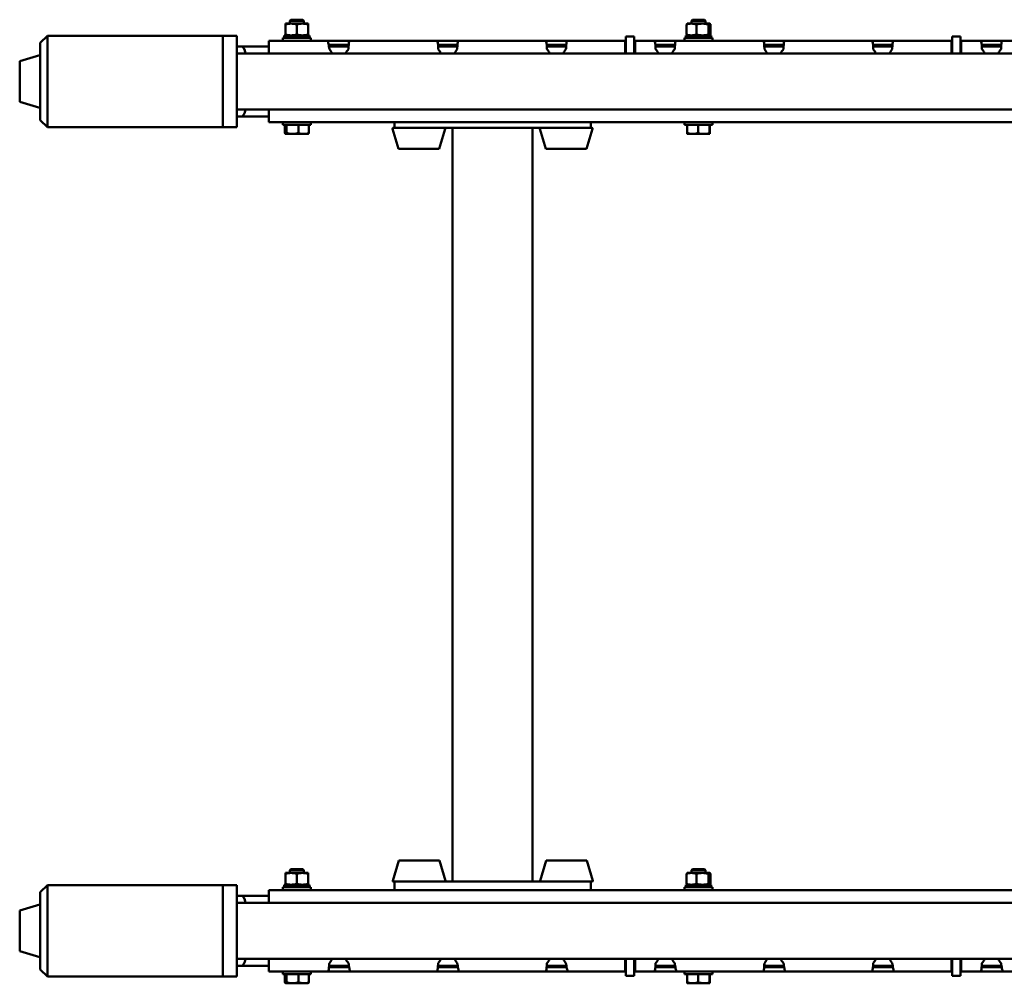
# Paper-space layout 'Лист1' of a CAD drawing. Units: millimetres. Extents: x -6094 to 1938, y -3326 to 3432.
# Drawn here: x -5094 to -4393, y -2184 to -1498 of the extents above; entities that cross this region are included whole.
import ezdxf

# ---------------------------------------------------------------- set-up
doc = ezdxf.new("R2010")
doc.units = ezdxf.units.MM

psp = doc.layouts.new('Лист1')

# ---------------------------------------------------------------- linework, layer by layer
at = {"color": 7, "linetype": 'Continuous', "lineweight": 50}
for p, q in [((-4904.82, -1500.42), (-4900.82, -1500.42)), ((-4904.82, -1508.11), (-4904.82, -1501.14)), ((-4900.99, -1497.62), (-4901.82, -1498.45)), ((-4901.82, -1498.45), (-4901.82, -1500.42)), ((-4891.82, -1498.45), (-4901.82, -1498.45)), ((-4892.65, -1497.62), (-4900.99, -1497.62)), ((-4892.82, -1500.42), (-4900.82, -1500.42)), ((-4896.82, -1508.11), (-4896.82, -1501.14)), ((-4888.82, -1500.42), (-4892.82, -1500.42)), ((-4891.82, -1498.45), (-4892.65, -1497.62)), ((-4891.82, -1500.42), (-4891.82, -1498.45)), ((-4888.82, -1508.11), (-4888.82, -1501.14)), ((-4619.2, -1508.11), (-4619.2, -1501.14)), ((-4618.57, -1500.42), (-4618.67, -1500.48)), ((-4615.62, -1500.42), (-4618.57, -1500.42)), ((-4607.72, -1500.42), (-4615.62, -1500.42)), ((-4614.74, -1497.62), (-4615.57, -1498.45)), ((-4615.57, -1498.45), (-4615.57, -1500.42)), ((-4605.57, -1498.45), (-4615.57, -1498.45)), ((-4606.4, -1497.62), (-4614.74, -1497.62)), ((-4612.03, -1508.11), (-4612.03, -1501.14)), ((-4602.67, -1500.42), (-4607.72, -1500.42)), ((-4605.57, -1498.45), (-4606.4, -1497.62)), ((-4605.57, -1500.42), (-4605.57, -1498.45)), ((-4603.4, -1508.11), (-4603.4, -1501.14)), ((-4602.57, -1500.42), (-4602.67, -1500.42)), ((-4602.47, -1500.48), (-4602.57, -1500.42)), ((-4601.94, -1508.11), (-4601.94, -1501.14)), ((-4618.67, -1508.76), (-4619.2, -1508.11)), ((-5074.62, -1509.12), (-5079.62, -1514.12)), ((-5079.62, -1569.12), (-5079.62, -1514.12)), ((-4949.62, -1509.12), (-5074.62, -1509.12)), ((-5074.62, -1509.12), (-5074.62, -1574.12)), ((-4939.62, -1509.12), (-4949.62, -1509.12)), ((-4949.62, -1509.12), (-4949.62, -1509.12)), ((-4949.62, -1574.12), (-4949.62, -1509.12)), ((-4949.62, -1509.12), (-4949.62, -1574.12)), ((-4939.62, -1509.12), (-4939.62, -1509.12)), ((-4939.62, -1574.12), (-4939.62, -1509.12)), ((-4916.82, -1512.62), (-4916.82, -1518.62)), ((-4916.82, -1512.62), (-4875.1, -1512.62)), ((-4906.82, -1510.62), (-4906.82, -1512.62)), ((-4906.82, -1510.62), (-4886.82, -1510.62)), ((-4905.86, -1510.62), (-4905.86, -1508.82)), ((-4905.86, -1508.82), (-4887.77, -1508.82)), ((-4887.77, -1510.62), (-4887.77, -1508.82)), ((-4886.82, -1512.62), (-4886.82, -1510.62)), ((-4874.32, -1512.62), (-4875.1, -1512.62)), ((-4874.32, -1512.62), (-4859.32, -1512.62)), ((-4859.2, -1512.62), (-4859.32, -1512.62)), ((-4859.19, -1512.62), (-4796.95, -1512.62)), ((-4796.82, -1512.62), (-4796.95, -1512.62)), ((-4796.82, -1512.62), (-4781.82, -1512.62)), ((-4781.7, -1512.62), (-4781.82, -1512.62)), ((-4781.69, -1512.62), (-4719.45, -1512.62)), ((-4719.32, -1512.62), (-4719.45, -1512.62)), ((-4719.32, -1512.62), (-4704.32, -1512.62)), ((-4704.2, -1512.62), (-4704.32, -1512.62)), ((-4704.19, -1512.62), (-4662.82, -1512.62)), ((-4662.82, -1512.62), (-4662.82, -1518.62)), ((-4662.32, -1512.62), (-4662.82, -1512.62)), ((-4656.32, -1509.62), (-4662.32, -1509.62)), ((-4662.32, -1509.62), (-4662.32, -1511.62)), ((-4662.32, -1511.62), (-4662.32, -1521.62)), ((-4656.32, -1509.62), (-4656.32, -1511.62)), ((-4656.32, -1511.62), (-4656.32, -1521.62)), ((-4655.82, -1512.62), (-4656.32, -1512.62)), ((-4655.82, -1512.62), (-4641.95, -1512.62)), ((-4655.82, -1518.62), (-4655.82, -1512.62)), ((-4641.82, -1512.62), (-4641.95, -1512.62)), ((-4641.82, -1512.62), (-4626.82, -1512.62)), ((-4626.7, -1512.62), (-4626.82, -1512.62)), ((-4626.69, -1512.62), (-4564.45, -1512.62)), ((-4620.57, -1510.62), (-4620.57, -1512.62)), ((-4620.57, -1510.62), (-4600.57, -1510.62)), ((-4619.62, -1508.82), (-4619.62, -1510.62)), ((-4619.62, -1508.82), (-4601.52, -1508.82)), ((-4618.67, -1508.76), (-4618.57, -1508.82)), ((-4602.57, -1508.82), (-4602.47, -1508.76)), ((-4601.52, -1510.62), (-4601.52, -1508.82)), ((-4600.57, -1512.62), (-4600.57, -1510.62)), ((-4564.32, -1512.62), (-4564.45, -1512.62)), ((-4564.32, -1512.62), (-4549.32, -1512.62)), ((-4549.2, -1512.62), (-4549.32, -1512.62)), ((-4549.19, -1512.62), (-4486.95, -1512.62)), ((-4486.82, -1512.62), (-4486.95, -1512.62)), ((-4486.82, -1512.62), (-4471.82, -1512.62)), ((-4471.7, -1512.62), (-4471.82, -1512.62)), ((-4471.69, -1512.62), (-4430.32, -1512.62)), ((-4430.32, -1512.62), (-4430.32, -1518.62)), ((-4429.82, -1512.62), (-4430.32, -1512.62)), ((-4423.82, -1509.62), (-4429.82, -1509.62)), ((-4429.82, -1509.62), (-4429.82, -1511.62)), ((-4429.82, -1511.62), (-4429.82, -1521.62)), ((-4423.82, -1509.62), (-4423.82, -1511.62)), ((-4423.82, -1511.62), (-4423.82, -1521.62)), ((-4423.32, -1512.62), (-4423.82, -1512.62)), ((-4423.32, -1512.62), (-4409.45, -1512.62)), ((-4423.32, -1518.62), (-4423.32, -1512.62)), ((-4409.32, -1512.62), (-4409.45, -1512.62)), ((-4409.32, -1512.62), (-4394.32, -1512.62)), ((-4394.2, -1512.62), (-4394.32, -1512.62)), ((-4394.19, -1512.62), (-4331.95, -1512.62)), ((-4939.62, -1516.62), (-4936.45, -1516.62)), ((-4004.72, -1521.62), (-4939.62, -1521.62)), ((-4936.45, -1516.62), (-4916.82, -1516.62)), ((-4916.82, -1518.62), (-4916.82, -1521.62)), ((-4874.13, -1515.62), (-4859.84, -1515.62)), ((-4873.95, -1516.62), (-4859.91, -1516.62)), ((-4796.24, -1515.62), (-4782.34, -1515.62)), ((-4796.18, -1516.62), (-4782.41, -1516.62)), ((-4718.74, -1515.62), (-4704.84, -1515.62)), ((-4718.68, -1516.62), (-4704.91, -1516.62)), ((-4662.32, -1515.62), (-4662.82, -1515.62)), ((-4662.82, -1516.62), (-4662.32, -1516.62)), ((-4662.82, -1518.62), (-4662.82, -1521.62)), ((-4655.82, -1515.62), (-4656.32, -1515.62)), ((-4656.32, -1516.62), (-4655.82, -1516.62)), ((-4655.82, -1521.62), (-4655.82, -1518.62)), ((-4641.24, -1515.62), (-4627.34, -1515.62)), ((-4641.18, -1516.62), (-4627.41, -1516.62)), ((-4563.74, -1515.62), (-4549.84, -1515.62)), ((-4563.68, -1516.62), (-4549.91, -1516.62)), ((-4486.24, -1515.62), (-4472.34, -1515.62)), ((-4486.18, -1516.62), (-4472.41, -1516.62)), ((-4429.82, -1515.62), (-4430.32, -1515.62)), ((-4430.32, -1516.62), (-4429.82, -1516.62)), ((-4430.32, -1518.62), (-4430.32, -1521.62)), ((-4423.32, -1515.62), (-4423.82, -1515.62)), ((-4423.82, -1516.62), (-4423.32, -1516.62)), ((-4423.32, -1521.62), (-4423.32, -1518.62)), ((-4408.74, -1515.62), (-4394.84, -1515.62)), ((-4408.68, -1516.62), (-4394.91, -1516.62)), ((-5079.96, -1522.85), (-5094.32, -1527.17)), ((-5094.32, -1527.17), (-5094.32, -1556.07)), ((-5094.32, -1556.07), (-5079.96, -1560.39)), ((-4939.62, -1561.62), (-4004.72, -1561.62)), ((-4916.82, -1561.62), (-4916.82, -1564.62)), ((-4916.82, -1564.62), (-4916.82, -1570.62)), ((-5079.62, -1569.12), (-5074.62, -1574.12)), ((-4939.62, -1566.62), (-4936.45, -1566.62)), ((-4936.45, -1566.62), (-4916.82, -1566.62)), ((-4916.82, -1570.62), (-4004.72, -1570.62)), ((-4906.82, -1570.62), (-4906.82, -1572.62)), ((-4886.82, -1572.62), (-4886.82, -1570.62)), ((-4827.32, -1574.62), (-4827.32, -1570.62)), ((-4687.32, -1574.62), (-4687.32, -1570.62)), ((-4620.57, -1570.62), (-4620.57, -1572.62)), ((-4600.57, -1572.62), (-4600.57, -1570.62)), ((-5074.62, -1574.12), (-4949.62, -1574.12)), ((-4949.62, -1574.12), (-4939.62, -1574.12)), ((-4900.64, -1572.62), (-4906.82, -1572.62)), ((-4905.36, -1572.62), (-4905.36, -1578.31)), ((-4904.14, -1572.62), (-4904.14, -1578.31)), ((-4886.82, -1572.62), (-4900.64, -1572.62)), ((-4895.61, -1572.62), (-4895.61, -1578.31)), ((-4888.28, -1572.62), (-4888.28, -1578.31)), ((-4828.59, -1575.26), (-4824.27, -1589.62)), ((-4828.11, -1574.62), (-4827.32, -1574.62)), ((-4827.32, -1574.62), (-4812.32, -1574.62)), ((-4812.32, -1574.62), (-4702.32, -1574.62)), ((-4795.37, -1589.62), (-4791.06, -1575.26)), ((-4785.82, -1574.62), (-4785.82, -2111.62)), ((-4728.82, -2111.62), (-4728.82, -1574.62)), ((-4723.59, -1575.26), (-4719.27, -1589.62)), ((-4702.32, -1574.62), (-4687.32, -1574.62)), ((-4690.37, -1589.62), (-4686.06, -1575.26)), ((-4687.32, -1574.62), (-4686.54, -1574.62)), ((-4615.81, -1572.62), (-4620.57, -1572.62)), ((-4618.69, -1572.62), (-4618.69, -1578.31)), ((-4600.57, -1572.62), (-4615.81, -1572.62)), ((-4610.82, -1572.62), (-4610.82, -1578.31)), ((-4602.7, -1572.62), (-4602.7, -1578.31)), ((-4602.45, -1578.31), (-4602.51, -1578.82)), ((-4602.45, -1572.62), (-4602.45, -1578.31)), ((-4904.75, -1579.02), (-4899.87, -1579.02)), ((-4899.87, -1579.02), (-4891.94, -1579.02)), ((-4891.94, -1579.02), (-4888.82, -1579.02)), ((-4618.57, -1579.02), (-4614.76, -1579.02)), ((-4614.76, -1579.02), (-4606.76, -1579.02)), ((-4606.76, -1579.02), (-4602.57, -1579.02)), ((-4602.57, -1579), (-4602.57, -1579.02)), ((-4824.27, -1589.62), (-4795.37, -1589.62)), ((-4719.27, -1589.62), (-4690.37, -1589.62)), ((-4824.16, -2096.62), (-4828.48, -2110.98)), ((-4795.26, -2096.62), (-4824.16, -2096.62)), ((-4790.94, -2110.98), (-4795.26, -2096.62)), ((-4719.16, -2096.62), (-4723.48, -2110.98)), ((-4690.26, -2096.62), (-4719.16, -2096.62)), ((-4685.94, -2110.98), (-4690.26, -2096.62)), ((-4900.99, -2102.62), (-4901.82, -2103.45)), ((-4901.82, -2103.45), (-4901.82, -2105.42)), ((-4891.82, -2103.45), (-4901.82, -2103.45)), ((-4892.65, -2102.62), (-4900.99, -2102.62)), ((-4891.82, -2103.45), (-4892.65, -2102.62)), ((-4891.82, -2105.42), (-4891.82, -2103.45)), ((-4614.74, -2102.62), (-4615.57, -2103.45)), ((-4615.57, -2103.45), (-4615.57, -2105.42)), ((-4605.57, -2103.45), (-4615.57, -2103.45)), ((-4606.4, -2102.62), (-4614.74, -2102.62)), ((-4605.57, -2103.45), (-4606.4, -2102.62)), ((-4605.57, -2105.42), (-4605.57, -2103.45)), ((-4904.82, -2105.42), (-4900.82, -2105.42)), ((-4904.82, -2113.11), (-4904.82, -2106.14)), ((-4892.82, -2105.42), (-4900.82, -2105.42)), ((-4896.82, -2113.11), (-4896.82, -2106.14)), ((-4888.82, -2105.42), (-4892.82, -2105.42)), ((-4888.82, -2113.11), (-4888.82, -2106.14)), ((-4827.32, -2111.62), (-4828, -2111.62)), ((-4827.32, -2111.62), (-4827.32, -2117.62)), ((-4812.32, -2111.62), (-4827.32, -2111.62)), ((-4702.32, -2111.62), (-4812.32, -2111.62)), ((-4687.32, -2111.62), (-4702.32, -2111.62)), ((-4687.32, -2111.62), (-4687.32, -2117.62)), ((-4686.42, -2111.62), (-4687.32, -2111.62)), ((-4619.2, -2113.11), (-4619.2, -2106.14)), ((-4618.57, -2105.42), (-4618.67, -2105.48)), ((-4615.62, -2105.42), (-4618.57, -2105.42)), ((-4607.72, -2105.42), (-4615.62, -2105.42)), ((-4612.03, -2113.11), (-4612.03, -2106.14)), ((-4602.67, -2105.42), (-4607.72, -2105.42)), ((-4603.4, -2113.11), (-4603.4, -2106.14)), ((-4602.57, -2105.42), (-4602.67, -2105.42)), ((-4602.47, -2105.48), (-4602.57, -2105.42)), ((-4601.94, -2113.11), (-4601.94, -2106.14)), ((-5074.62, -2114.12), (-5079.62, -2119.12)), ((-4949.62, -2114.12), (-5074.62, -2114.12)), ((-5074.62, -2114.12), (-5074.62, -2179.12)), ((-4939.62, -2114.12), (-4949.62, -2114.12)), ((-4949.62, -2179.12), (-4949.62, -2114.12)), ((-4939.62, -2179.12), (-4939.62, -2114.12)), ((-4916.82, -2117.62), (-4916.82, -2123.62)), ((-4916.82, -2117.62), (-4004.72, -2117.62)), ((-4906.82, -2115.62), (-4906.82, -2117.62)), ((-4906.82, -2115.62), (-4886.82, -2115.62)), ((-4905.86, -2115.62), (-4905.86, -2113.82)), ((-4905.86, -2113.82), (-4887.77, -2113.82)), ((-4887.77, -2115.62), (-4887.77, -2113.82)), ((-4886.82, -2117.62), (-4886.82, -2115.62)), ((-4620.57, -2115.62), (-4620.57, -2117.62)), ((-4620.57, -2115.62), (-4600.57, -2115.62)), ((-4619.62, -2113.82), (-4619.62, -2115.62)), ((-4619.62, -2113.82), (-4601.52, -2113.82)), ((-4618.67, -2113.76), (-4619.2, -2113.11)), ((-4618.67, -2113.76), (-4618.57, -2113.82)), ((-4602.57, -2113.82), (-4602.47, -2113.76)), ((-4601.52, -2115.62), (-4601.52, -2113.82)), ((-4600.57, -2117.62), (-4600.57, -2115.62)), ((-5079.62, -2174.12), (-5079.62, -2119.12)), ((-4939.62, -2121.62), (-4936.45, -2121.62)), ((-4936.45, -2121.62), (-4916.82, -2121.62)), ((-4916.82, -2123.62), (-4916.82, -2126.62)), ((-5079.96, -2127.85), (-5094.32, -2132.17)), ((-5094.32, -2132.17), (-5094.32, -2161.07)), ((-4004.72, -2126.62), (-4939.62, -2126.62)), ((-5094.32, -2161.07), (-5079.96, -2165.39)), ((-4939.62, -2166.62), (-4004.72, -2166.62)), ((-4916.82, -2166.62), (-4916.82, -2169.62)), ((-4662.82, -2166.62), (-4662.82, -2169.62)), ((-4662.32, -2176.62), (-4662.32, -2166.62)), ((-4656.32, -2176.62), (-4656.32, -2166.62)), ((-4655.82, -2169.62), (-4655.82, -2166.62)), ((-4430.32, -2166.62), (-4430.32, -2169.62)), ((-4429.82, -2176.62), (-4429.82, -2166.62)), ((-4423.82, -2176.62), (-4423.82, -2166.62)), ((-4423.32, -2169.62), (-4423.32, -2166.62)), ((-5079.62, -2174.12), (-5074.62, -2179.12)), ((-4939.62, -2171.62), (-4936.45, -2171.62)), ((-4936.45, -2171.62), (-4916.82, -2171.62)), ((-4916.82, -2169.62), (-4916.82, -2175.62)), ((-4859.51, -2172.62), (-4873.91, -2172.62)), ((-4873.81, -2171.62), (-4859.69, -2171.62)), ((-4782.01, -2172.62), (-4796.29, -2172.62)), ((-4796.22, -2171.62), (-4782.19, -2171.62)), ((-4704.51, -2172.62), (-4718.79, -2172.62)), ((-4718.72, -2171.62), (-4704.69, -2171.62)), ((-4662.82, -2169.62), (-4662.82, -2175.62)), ((-4662.82, -2171.62), (-4662.32, -2171.62)), ((-4662.82, -2172.62), (-4662.32, -2172.62)), ((-4656.32, -2171.62), (-4655.82, -2171.62)), ((-4656.32, -2172.62), (-4655.82, -2172.62)), ((-4655.82, -2175.62), (-4655.82, -2169.62)), ((-4627.01, -2172.62), (-4641.29, -2172.62)), ((-4641.22, -2171.62), (-4627.19, -2171.62)), ((-4549.51, -2172.62), (-4563.79, -2172.62)), ((-4563.72, -2171.62), (-4549.69, -2171.62)), ((-4472.01, -2172.62), (-4486.29, -2172.62)), ((-4486.22, -2171.62), (-4472.19, -2171.62)), ((-4430.32, -2169.62), (-4430.32, -2175.62)), ((-4430.32, -2171.62), (-4429.82, -2171.62)), ((-4430.32, -2172.62), (-4429.82, -2172.62)), ((-4423.82, -2171.62), (-4423.32, -2171.62)), ((-4423.82, -2172.62), (-4423.32, -2172.62)), ((-4423.32, -2175.62), (-4423.32, -2169.62)), ((-4394.51, -2172.62), (-4408.79, -2172.62)), ((-4408.72, -2171.62), (-4394.69, -2171.62)), ((-5074.62, -2179.12), (-4949.62, -2179.12)), ((-4949.62, -2179.12), (-4939.62, -2179.12)), ((-4916.82, -2175.62), (-4874.45, -2175.62)), ((-4906.82, -2175.62), (-4906.82, -2177.62)), ((-4900.64, -2177.62), (-4906.82, -2177.62)), ((-4905.36, -2177.62), (-4905.36, -2183.31)), ((-4904.14, -2177.62), (-4904.14, -2183.31)), ((-4886.82, -2177.62), (-4900.64, -2177.62)), ((-4895.61, -2177.62), (-4895.61, -2183.31)), ((-4888.28, -2177.62), (-4888.28, -2183.31)), ((-4886.82, -2177.62), (-4886.82, -2175.62)), ((-4874.45, -2175.62), (-4874.32, -2175.62)), ((-4859.32, -2175.62), (-4874.32, -2175.62)), ((-4858.54, -2175.62), (-4859.32, -2175.62)), ((-4858.54, -2175.62), (-4796.95, -2175.62)), ((-4796.82, -2175.62), (-4796.95, -2175.62)), ((-4781.82, -2175.62), (-4796.82, -2175.62)), ((-4781.04, -2175.62), (-4781.82, -2175.62)), ((-4781.04, -2175.62), (-4719.45, -2175.62)), ((-4719.32, -2175.62), (-4719.45, -2175.62)), ((-4704.32, -2175.62), (-4719.32, -2175.62)), ((-4703.54, -2175.62), (-4704.32, -2175.62)), ((-4703.54, -2175.62), (-4662.82, -2175.62)), ((-4662.82, -2175.62), (-4662.32, -2175.62)), ((-4662.32, -2178.62), (-4662.32, -2176.62)), ((-4662.32, -2178.62), (-4656.32, -2178.62)), ((-4656.32, -2175.62), (-4655.82, -2175.62)), ((-4656.32, -2178.62), (-4656.32, -2176.62)), ((-4655.82, -2175.62), (-4641.95, -2175.62)), ((-4641.82, -2175.62), (-4641.95, -2175.62)), ((-4626.82, -2175.62), (-4641.82, -2175.62)), ((-4626.04, -2175.62), (-4626.82, -2175.62)), ((-4626.04, -2175.62), (-4564.45, -2175.62)), ((-4620.57, -2175.62), (-4620.57, -2177.62)), ((-4615.81, -2177.62), (-4620.57, -2177.62)), ((-4618.69, -2177.62), (-4618.69, -2183.31)), ((-4600.57, -2177.62), (-4615.81, -2177.62)), ((-4610.82, -2177.62), (-4610.82, -2183.31)), ((-4602.7, -2177.62), (-4602.7, -2183.31)), ((-4602.45, -2177.62), (-4602.45, -2183.31)), ((-4600.57, -2177.62), (-4600.57, -2175.62)), ((-4564.32, -2175.62), (-4564.45, -2175.62)), ((-4549.32, -2175.62), (-4564.32, -2175.62)), ((-4548.54, -2175.62), (-4549.32, -2175.62)), ((-4548.54, -2175.62), (-4486.95, -2175.62)), ((-4486.82, -2175.62), (-4486.95, -2175.62)), ((-4471.82, -2175.62), (-4486.82, -2175.62)), ((-4471.04, -2175.62), (-4471.82, -2175.62)), ((-4471.04, -2175.62), (-4430.32, -2175.62)), ((-4430.32, -2175.62), (-4429.82, -2175.62)), ((-4429.82, -2178.62), (-4429.82, -2176.62)), ((-4429.82, -2178.62), (-4423.82, -2178.62)), ((-4423.82, -2175.62), (-4423.32, -2175.62)), ((-4423.82, -2178.62), (-4423.82, -2176.62)), ((-4423.32, -2175.62), (-4409.45, -2175.62)), ((-4409.32, -2175.62), (-4409.45, -2175.62)), ((-4394.32, -2175.62), (-4409.32, -2175.62)), ((-4393.54, -2175.62), (-4394.32, -2175.62)), ((-4393.54, -2175.62), (-4331.95, -2175.62)), ((-4904.75, -2184.02), (-4899.87, -2184.02)), ((-4899.87, -2184.02), (-4891.94, -2184.02)), ((-4891.94, -2184.02), (-4888.82, -2184.02)), ((-4618.57, -2184.02), (-4614.76, -2184.02)), ((-4614.76, -2184.02), (-4606.76, -2184.02)), ((-4606.76, -2184.02), (-4602.57, -2184.02)), ((-4602.57, -2184), (-4602.57, -2184.02)), ((-4602.45, -2183.31), (-4602.51, -2183.82))]:
    psp.add_line(p, q, dxfattribs=at)
for centre, radius, start, end in [((-4880.92, -1525.47), 10, 22.63485, 43.22435), ((-4852.72, -1525.47), 10, 136.77565, 157.36515), ((-4803.42, -1525.47), 10, 22.63485, 43.22435), ((-4775.22, -1525.47), 10, 136.77565, 157.36515), ((-4725.92, -1525.47), 10, 22.63485, 43.22435), ((-4697.72, -1525.47), 10, 136.77565, 157.36515), ((-4648.42, -1525.47), 10, 22.63485, 43.22435), ((-4620.22, -1525.47), 10, 136.77565, 157.36515), ((-4570.92, -1525.47), 10, 22.63485, 43.22435), ((-4542.72, -1525.47), 10, 136.77565, 157.36515), ((-4493.42, -1525.47), 10, 22.63485, 43.22435), ((-4465.22, -1525.47), 10, 136.77565, 157.36515), ((-4415.92, -1525.47), 10, 22.63485, 43.22435), ((-4387.72, -1525.47), 10, 136.77565, 157.36515), ((-5079.82, -1523.33), 0.5, 66.42182, 105.9454), ((-5079.82, -1559.91), 0.5, 254.0546, 293.57818), ((-4828.11, -1575.12), 0.5, 90, 195.9454), ((-4791.54, -1575.12), 0.5, 344.0546, 90), ((-4723.11, -1575.12), 0.5, 90, 195.9454), ((-4686.54, -1575.12), 0.5, 344.0546, 90), ((-4828, -2111.12), 0.5, 164.0546, 270), ((-4791.42, -2111.12), 0.5, 270, 15.9454), ((-4723, -2111.12), 0.5, 164.0546, 270), ((-4686.42, -2111.12), 0.5, 270, 15.9454), ((-5079.82, -2128.33), 0.5, 66.42182, 105.9454), ((-5079.82, -2164.91), 0.5, 254.0546, 293.57818), ((-4880.92, -2162.77), 10, 316.77565, 337.36515), ((-4852.72, -2162.77), 10, 202.63485, 223.22435), ((-4803.42, -2162.77), 10, 316.77565, 337.36515), ((-4775.22, -2162.77), 10, 202.63485, 223.22435), ((-4725.92, -2162.77), 10, 316.77565, 337.36515), ((-4697.72, -2162.77), 10, 202.63485, 223.22435), ((-4648.42, -2162.77), 10, 316.77565, 337.36515), ((-4620.22, -2162.77), 10, 202.63485, 223.22435), ((-4570.92, -2162.77), 10, 316.77565, 337.36515), ((-4542.72, -2162.77), 10, 202.63485, 223.22435), ((-4493.42, -2162.77), 10, 316.77565, 337.36515), ((-4465.22, -2162.77), 10, 202.63485, 223.22435), ((-4415.92, -2162.77), 10, 316.77565, 337.36515), ((-4387.72, -2162.77), 10, 202.63485, 223.22435)]:
    psp.add_arc(centre, radius, start, end, dxfattribs=at)
for centre, major_axis, ratio, start_param, end_param in [((-4796.95, -1518.62), (0, 6), 0.135537, 4.712389, 6.283185), ((-4719.45, -1518.62), (0, 6), 0.135537, 4.712389, 6.283185), ((-4641.95, -1518.62), (0, 6), 0.135537, 4.712389, 6.283185), ((-4564.45, -1518.62), (0, 6), 0.135537, 4.712389, 6.283185), ((-4486.95, -1518.62), (0, 6), 0.135537, 4.712389, 6.283185), ((-4409.45, -1518.62), (0, 6), 0.135537, 4.712389, 6.283185), ((-4936.45, -1524.12), (0, 7.5), 0.414214, 5.052226, 6.283185), ((-4936.45, -1524.12), (0, 7.5), 0.414214, 5.052226, 6.283185), ((-4936.45, -1559.12), (0, 7.5), 0.414214, 3.141593, 4.372552), ((-4936.45, -1559.12), (0, 7.5), 0.414214, 3.141593, 4.372552), ((-4936.45, -2129.12), (0, 7.5), 0.414214, 5.052226, 6.283185), ((-4936.45, -2164.12), (0, 7.5), 0.414214, 3.141593, 4.372552)]:
    psp.add_ellipse(centre, major_axis=major_axis, ratio=ratio, start_param=start_param, end_param=end_param, dxfattribs=at)
for points, knots in [([(-4900.82, -1500.42), (-4900.91, -1500.42), (-4901.63, -1500.43), (-4902.99, -1500.58), (-4904.2, -1500.95), (-4904.82, -1501.14)], [0, 0, 0, 0, 0.070086, 0.530782, 1, 1, 1, 1]), ([(-4904.82, -1500.42), (-4904.82, -1500.43), (-4904.82, -1500.47), (-4904.82, -1500.85), (-4904.82, -1501.14)], [0, 0, 0, 0, 0.268634, 1, 1, 1, 1]), ([(-4896.82, -1501.14), (-4897.47, -1500.94), (-4898.78, -1500.53), (-4900.14, -1500.46), (-4900.82, -1500.42)], [0, 0, 0, 0, 0.495458, 1, 1, 1, 1]), ([(-4892.82, -1500.42), (-4892.91, -1500.42), (-4893.63, -1500.43), (-4894.99, -1500.58), (-4896.2, -1500.95), (-4896.82, -1501.14)], [0, 0, 0, 0, 0.070086, 0.530782, 1, 1, 1, 1]), ([(-4888.82, -1501.14), (-4889.47, -1500.94), (-4890.78, -1500.53), (-4892.14, -1500.46), (-4892.82, -1500.42)], [0, 0, 0, 0, 0.495458, 1, 1, 1, 1]), ([(-4888.82, -1500.42), (-4888.82, -1500.43), (-4888.82, -1500.47), (-4888.82, -1500.85), (-4888.82, -1501.14)], [0, 0, 0, 0, 0.2686336, 1, 1, 1, 1]), ([(-4615.62, -1500.42), (-4615.7, -1500.42), (-4616.35, -1500.43), (-4617.56, -1500.58), (-4618.65, -1500.95), (-4619.2, -1501.14)], [0, 0, 0, 0, 0.070086, 0.530782, 1, 1, 1, 1]), ([(-4618.47, -1500.42), (-4618.54, -1500.43), (-4618.78, -1500.47), (-4619.02, -1500.85), (-4619.2, -1501.14)], [0, 0, 0, 0, 0.268634, 1, 1, 1, 1]), ([(-4612.03, -1501.14), (-4612.62, -1500.94), (-4613.79, -1500.53), (-4615, -1500.46), (-4615.62, -1500.42)], [0, 0, 0, 0, 0.495458, 1, 1, 1, 1]), ([(-4607.72, -1500.42), (-4607.82, -1500.42), (-4608.6, -1500.43), (-4610.06, -1500.58), (-4611.37, -1500.95), (-4612.03, -1501.14)], [0, 0, 0, 0, 0.070086, 0.530782, 1, 1, 1, 1]), ([(-4603.4, -1501.14), (-4604.1, -1500.94), (-4605.52, -1500.53), (-4606.98, -1500.46), (-4607.72, -1500.42)], [0, 0, 0, 0, 0.495458, 1, 1, 1, 1]), ([(-4602.67, -1500.42), (-4602.74, -1500.43), (-4602.99, -1500.47), (-4603.23, -1500.85), (-4603.4, -1501.14)], [0, 0, 0, 0, 0.268634, 1, 1, 1, 1]), ([(-4601.94, -1501.14), (-4602, -1501.03), (-4602.24, -1500.61), (-4602.49, -1500.5), (-4602.67, -1500.42)], [0, 0, 0, 0, 0.257551, 1, 1, 1, 1]), ([(-4900.82, -1508.82), (-4900.91, -1508.82), (-4901.63, -1508.81), (-4902.99, -1508.66), (-4904.2, -1508.29), (-4904.82, -1508.11)], [0, 0, 0, 0, 0.070086, 0.530782, 1, 1, 1, 1]), ([(-4904.82, -1508.82), (-4904.82, -1508.81), (-4904.82, -1508.77), (-4904.82, -1508.39), (-4904.82, -1508.11)], [0, 0, 0, 0, 0.268634, 1, 1, 1, 1]), ([(-4896.82, -1508.11), (-4897.47, -1508.31), (-4898.78, -1508.71), (-4900.14, -1508.78), (-4900.82, -1508.82)], [0, 0, 0, 0, 0.495458, 1, 1, 1, 1]), ([(-4892.82, -1508.82), (-4892.91, -1508.82), (-4893.63, -1508.81), (-4894.99, -1508.66), (-4896.2, -1508.29), (-4896.82, -1508.11)], [0, 0, 0, 0, 0.070086, 0.530782, 1, 1, 1, 1]), ([(-4888.82, -1508.11), (-4889.47, -1508.31), (-4890.78, -1508.71), (-4892.14, -1508.78), (-4892.82, -1508.82)], [0, 0, 0, 0, 0.495458, 1, 1, 1, 1]), ([(-4888.82, -1508.82), (-4888.82, -1508.81), (-4888.82, -1508.77), (-4888.82, -1508.39), (-4888.82, -1508.11)], [0, 0, 0, 0, 0.268634, 1, 1, 1, 1]), ([(-4615.62, -1508.82), (-4615.7, -1508.82), (-4616.35, -1508.81), (-4617.56, -1508.66), (-4618.65, -1508.29), (-4619.2, -1508.11)], [0, 0, 0, 0, 0.070086, 0.530782, 1, 1, 1, 1]), ([(-4612.03, -1508.11), (-4612.62, -1508.31), (-4613.79, -1508.71), (-4615, -1508.78), (-4615.62, -1508.82)], [0, 0, 0, 0, 0.495458, 1, 1, 1, 1]), ([(-4607.72, -1508.82), (-4607.82, -1508.82), (-4608.6, -1508.81), (-4610.06, -1508.66), (-4611.37, -1508.29), (-4612.03, -1508.11)], [0, 0, 0, 0, 0.070086, 0.530782, 1, 1, 1, 1]), ([(-4603.4, -1508.11), (-4604.1, -1508.31), (-4605.52, -1508.71), (-4606.98, -1508.78), (-4607.72, -1508.82)], [0, 0, 0, 0, 0.495458, 1, 1, 1, 1]), ([(-4602.67, -1508.82), (-4602.74, -1508.81), (-4602.99, -1508.77), (-4603.23, -1508.39), (-4603.4, -1508.11)], [0, 0, 0, 0, 0.268634, 1, 1, 1, 1]), ([(-4601.94, -1508.11), (-4602, -1508.22), (-4602.17, -1508.53), (-4602.35, -1508.61), (-4602.47, -1508.67)], [0, 0, 0, 0, 0.3536, 1, 1, 1, 1]), ([(-4873.63, -1518.62), (-4873.74, -1517.94), (-4873.95, -1516.57), (-4874.27, -1514.76), (-4874.59, -1513.4), (-4874.87, -1512.71), (-4875.04, -1512.65), (-4875.1, -1512.62)], [0, 0, 0, 0, 0.217285, 0.434577, 0.65187, 0.869163, 1, 1, 1, 1]), ([(-4859.19, -1512.62), (-4859.28, -1512.69), (-4859.45, -1512.82), (-4859.66, -1513.87), (-4859.83, -1515.41), (-4859.95, -1517.09), (-4859.99, -1518.2), (-4860.01, -1518.62)], [0, 0, 0, 0, 0.21686, 0.433639, 0.649557, 0.864577, 1, 1, 1, 1]), ([(-4856.54, -1512.62), (-4856.58, -1512.62), (-4856.65, -1512.62), (-4856.73, -1512.62), (-4856.77, -1512.62)], [0, 0, 0, 0, 0.559895, 1, 1, 1, 1]), ([(-4781.69, -1512.62), (-4781.78, -1512.69), (-4781.95, -1512.82), (-4782.16, -1513.87), (-4782.33, -1515.41), (-4782.45, -1517.09), (-4782.49, -1518.2), (-4782.51, -1518.62)], [0, 0, 0, 0, 0.21686, 0.433639, 0.649557, 0.864577, 1, 1, 1, 1]), ([(-4779.04, -1512.62), (-4779.08, -1512.62), (-4779.15, -1512.62), (-4779.23, -1512.62), (-4779.27, -1512.62)], [0, 0, 0, 0, 0.559895, 1, 1, 1, 1]), ([(-4704.19, -1512.62), (-4704.28, -1512.69), (-4704.45, -1512.82), (-4704.66, -1513.87), (-4704.83, -1515.41), (-4704.95, -1517.09), (-4704.99, -1518.2), (-4705.01, -1518.62)], [0, 0, 0, 0, 0.21686, 0.433639, 0.649557, 0.864577, 1, 1, 1, 1]), ([(-4626.69, -1512.62), (-4626.78, -1512.69), (-4626.95, -1512.82), (-4627.16, -1513.87), (-4627.33, -1515.41), (-4627.45, -1517.09), (-4627.49, -1518.2), (-4627.51, -1518.62)], [0, 0, 0, 0, 0.21686, 0.433639, 0.649557, 0.864577, 1, 1, 1, 1]), ([(-4624.04, -1512.62), (-4624.08, -1512.62), (-4624.15, -1512.62), (-4624.23, -1512.62), (-4624.27, -1512.62)], [0, 0, 0, 0, 0.559895, 1, 1, 1, 1]), ([(-4549.19, -1512.62), (-4549.28, -1512.69), (-4549.45, -1512.82), (-4549.66, -1513.87), (-4549.83, -1515.41), (-4549.95, -1517.09), (-4549.99, -1518.2), (-4550.01, -1518.62)], [0, 0, 0, 0, 0.21686, 0.433639, 0.649557, 0.864577, 1, 1, 1, 1]), ([(-4471.69, -1512.62), (-4471.78, -1512.69), (-4471.95, -1512.82), (-4472.16, -1513.87), (-4472.33, -1515.41), (-4472.45, -1517.09), (-4472.49, -1518.2), (-4472.51, -1518.62)], [0, 0, 0, 0, 0.21686, 0.433639, 0.649557, 0.864577, 1, 1, 1, 1]), ([(-4469.04, -1512.62), (-4469.08, -1512.62), (-4469.15, -1512.62), (-4469.23, -1512.62), (-4469.27, -1512.62)], [0, 0, 0, 0, 0.559895, 1, 1, 1, 1]), ([(-4394.19, -1512.62), (-4394.28, -1512.69), (-4394.45, -1512.82), (-4394.66, -1513.87), (-4394.83, -1515.41), (-4394.95, -1517.09), (-4394.99, -1518.2), (-4395.01, -1518.62)], [0, 0, 0, 0, 0.2168598, 0.4336387, 0.6495569, 0.8645773, 1, 1, 1, 1]), ([(-4904.75, -1579.02), (-4904.76, -1579.02), (-4904.87, -1579.01), (-4905.08, -1578.86), (-4905.26, -1578.49), (-4905.36, -1578.31)], [0, 0, 0, 0, 0.0700858, 0.5307822, 1, 1, 1, 1]), ([(-4904.14, -1578.31), (-4904.24, -1578.51), (-4904.44, -1578.91), (-4904.65, -1578.98), (-4904.75, -1579.02)], [0, 0, 0, 0, 0.495458, 1, 1, 1, 1]), ([(-4899.87, -1579.02), (-4901.05, -1578.93), (-4902.49, -1578.81), (-4903.88, -1578.39), (-4904.14, -1578.31)], [0, 0, 0, 0, 0.811304, 1, 1, 1, 1]), ([(-4895.61, -1578.31), (-4896.71, -1578.6), (-4898.12, -1578.98), (-4899.56, -1579.01), (-4899.87, -1579.02)], [0, 0, 0, 0, 0.785622, 1, 1, 1, 1]), ([(-4891.94, -1579.02), (-4892.03, -1579.02), (-4892.69, -1579.01), (-4893.93, -1578.86), (-4895.04, -1578.49), (-4895.61, -1578.31)], [0, 0, 0, 0, 0.070086, 0.530782, 1, 1, 1, 1]), ([(-4888.28, -1578.31), (-4888.88, -1578.51), (-4890.08, -1578.91), (-4891.32, -1578.98), (-4891.94, -1579.02)], [0, 0, 0, 0, 0.495458, 1, 1, 1, 1]), ([(-4888.89, -1579.02), (-4888.87, -1579.02), (-4888.77, -1579.01), (-4888.56, -1578.86), (-4888.38, -1578.49), (-4888.28, -1578.31)], [0, 0, 0, 0, 0.070086, 0.530782, 1, 1, 1, 1]), ([(-4614.76, -1579.02), (-4615.84, -1578.93), (-4617.17, -1578.81), (-4618.45, -1578.39), (-4618.69, -1578.31)], [0, 0, 0, 0, 0.811304, 1, 1, 1, 1]), ([(-4618.69, -1578.31), (-4618.67, -1578.51), (-4618.63, -1578.89), (-4618.59, -1578.97), (-4618.57, -1579)], [0, 0, 0, 0, 0.520859, 1, 1, 1, 1]), ([(-4610.82, -1578.31), (-4611.84, -1578.6), (-4613.14, -1578.98), (-4614.47, -1579.01), (-4614.76, -1579.02)], [0, 0, 0, 0, 0.785622, 1, 1, 1, 1]), ([(-4606.76, -1579.02), (-4606.86, -1579.02), (-4607.59, -1579.01), (-4608.96, -1578.86), (-4610.2, -1578.49), (-4610.82, -1578.31)], [0, 0, 0, 0, 0.070086, 0.530782, 1, 1, 1, 1]), ([(-4602.7, -1578.31), (-4603.36, -1578.51), (-4604.69, -1578.91), (-4606.07, -1578.98), (-4606.76, -1579.02)], [0, 0, 0, 0, 0.495458, 1, 1, 1, 1]), ([(-4602.57, -1579.02), (-4602.58, -1579.02), (-4602.6, -1579.01), (-4602.64, -1578.86), (-4602.68, -1578.49), (-4602.7, -1578.31)], [0, 0, 0, 0, 0.070086, 0.530782, 1, 1, 1, 1]), ([(-4900.82, -2105.42), (-4900.91, -2105.42), (-4901.63, -2105.43), (-4902.99, -2105.58), (-4904.2, -2105.95), (-4904.82, -2106.14)], [0, 0, 0, 0, 0.070086, 0.530782, 1, 1, 1, 1]), ([(-4904.82, -2105.42), (-4904.82, -2105.43), (-4904.82, -2105.47), (-4904.82, -2105.85), (-4904.82, -2106.14)], [0, 0, 0, 0, 0.268634, 1, 1, 1, 1]), ([(-4896.82, -2106.14), (-4897.47, -2105.94), (-4898.78, -2105.53), (-4900.14, -2105.46), (-4900.82, -2105.42)], [0, 0, 0, 0, 0.495458, 1, 1, 1, 1]), ([(-4892.82, -2105.42), (-4892.91, -2105.42), (-4893.63, -2105.43), (-4894.99, -2105.58), (-4896.2, -2105.95), (-4896.82, -2106.14)], [0, 0, 0, 0, 0.070086, 0.530782, 1, 1, 1, 1]), ([(-4888.82, -2106.14), (-4889.47, -2105.94), (-4890.78, -2105.53), (-4892.14, -2105.46), (-4892.82, -2105.42)], [0, 0, 0, 0, 0.495458, 1, 1, 1, 1]), ([(-4888.82, -2105.42), (-4888.82, -2105.43), (-4888.82, -2105.47), (-4888.82, -2105.85), (-4888.82, -2106.14)], [0, 0, 0, 0, 0.268634, 1, 1, 1, 1]), ([(-4615.62, -2105.42), (-4615.7, -2105.42), (-4616.35, -2105.43), (-4617.56, -2105.58), (-4618.65, -2105.95), (-4619.2, -2106.14)], [0, 0, 0, 0, 0.070086, 0.530782, 1, 1, 1, 1]), ([(-4618.47, -2105.42), (-4618.54, -2105.43), (-4618.78, -2105.47), (-4619.02, -2105.85), (-4619.2, -2106.14)], [0, 0, 0, 0, 0.268634, 1, 1, 1, 1]), ([(-4612.03, -2106.14), (-4612.62, -2105.94), (-4613.79, -2105.53), (-4615, -2105.46), (-4615.62, -2105.42)], [0, 0, 0, 0, 0.495458, 1, 1, 1, 1]), ([(-4607.72, -2105.42), (-4607.82, -2105.42), (-4608.6, -2105.43), (-4610.06, -2105.58), (-4611.37, -2105.95), (-4612.03, -2106.14)], [0, 0, 0, 0, 0.070086, 0.530782, 1, 1, 1, 1]), ([(-4603.4, -2106.14), (-4604.1, -2105.94), (-4605.52, -2105.53), (-4606.98, -2105.46), (-4607.72, -2105.42)], [0, 0, 0, 0, 0.495458, 1, 1, 1, 1]), ([(-4602.67, -2105.42), (-4602.74, -2105.43), (-4602.99, -2105.47), (-4603.23, -2105.85), (-4603.4, -2106.14)], [0, 0, 0, 0, 0.268634, 1, 1, 1, 1]), ([(-4601.94, -2106.14), (-4602, -2106.03), (-4602.24, -2105.61), (-4602.49, -2105.5), (-4602.67, -2105.42)], [0, 0, 0, 0, 0.257551, 1, 1, 1, 1]), ([(-4900.82, -2113.82), (-4900.91, -2113.82), (-4901.63, -2113.81), (-4902.99, -2113.66), (-4904.2, -2113.29), (-4904.82, -2113.11)], [0, 0, 0, 0, 0.070086, 0.530782, 1, 1, 1, 1]), ([(-4904.82, -2113.82), (-4904.82, -2113.81), (-4904.82, -2113.77), (-4904.82, -2113.39), (-4904.82, -2113.11)], [0, 0, 0, 0, 0.268634, 1, 1, 1, 1]), ([(-4896.82, -2113.11), (-4897.47, -2113.31), (-4898.78, -2113.71), (-4900.14, -2113.78), (-4900.82, -2113.82)], [0, 0, 0, 0, 0.495458, 1, 1, 1, 1]), ([(-4892.82, -2113.82), (-4892.91, -2113.82), (-4893.63, -2113.81), (-4894.99, -2113.66), (-4896.2, -2113.29), (-4896.82, -2113.11)], [0, 0, 0, 0, 0.0700858, 0.5307822, 1, 1, 1, 1]), ([(-4888.82, -2113.11), (-4889.47, -2113.31), (-4890.78, -2113.71), (-4892.14, -2113.78), (-4892.82, -2113.82)], [0, 0, 0, 0, 0.495458, 1, 1, 1, 1]), ([(-4888.82, -2113.82), (-4888.82, -2113.81), (-4888.82, -2113.77), (-4888.82, -2113.39), (-4888.82, -2113.11)], [0, 0, 0, 0, 0.268634, 1, 1, 1, 1]), ([(-4615.62, -2113.82), (-4615.7, -2113.82), (-4616.35, -2113.81), (-4617.56, -2113.66), (-4618.65, -2113.29), (-4619.2, -2113.11)], [0, 0, 0, 0, 0.070086, 0.530782, 1, 1, 1, 1]), ([(-4612.03, -2113.11), (-4612.62, -2113.31), (-4613.79, -2113.71), (-4615, -2113.78), (-4615.62, -2113.82)], [0, 0, 0, 0, 0.495458, 1, 1, 1, 1]), ([(-4607.72, -2113.82), (-4607.82, -2113.82), (-4608.6, -2113.81), (-4610.06, -2113.66), (-4611.37, -2113.29), (-4612.03, -2113.11)], [0, 0, 0, 0, 0.070086, 0.530782, 1, 1, 1, 1]), ([(-4603.4, -2113.11), (-4604.1, -2113.31), (-4605.52, -2113.71), (-4606.98, -2113.78), (-4607.72, -2113.82)], [0, 0, 0, 0, 0.495458, 1, 1, 1, 1]), ([(-4602.67, -2113.82), (-4602.74, -2113.81), (-4602.99, -2113.77), (-4603.23, -2113.39), (-4603.4, -2113.11)], [0, 0, 0, 0, 0.268634, 1, 1, 1, 1]), ([(-4601.94, -2113.11), (-4602, -2113.22), (-4602.17, -2113.53), (-4602.35, -2113.61), (-4602.47, -2113.67)], [0, 0, 0, 0, 0.3536, 1, 1, 1, 1]), ([(-4874.45, -2175.62), (-4874.39, -2175.55), (-4874.27, -2175.42), (-4874.1, -2174.38), (-4873.92, -2172.85), (-4873.77, -2171.16), (-4873.67, -2170.05), (-4873.63, -2169.62)], [0, 0, 0, 0, 0.215493, 0.430988, 0.646484, 0.861979, 1, 1, 1, 1]), ([(-4860.01, -2169.62), (-4859.9, -2170.3), (-4859.69, -2171.67), (-4859.37, -2173.48), (-4859.05, -2174.84), (-4858.77, -2175.53), (-4858.61, -2175.6), (-4858.54, -2175.62)], [0, 0, 0, 0, 0.217278, 0.434563, 0.651849, 0.869135, 1, 1, 1, 1]), ([(-4796.95, -2175.62), (-4796.86, -2175.55), (-4796.69, -2175.42), (-4796.47, -2174.37), (-4796.29, -2172.83), (-4796.17, -2171.15), (-4796.14, -2170.05), (-4796.13, -2169.62)], [0, 0, 0, 0, 0.216984, 0.433885, 0.649898, 0.864887, 1, 1, 1, 1]), ([(-4782.51, -2169.62), (-4782.4, -2170.3), (-4782.19, -2171.67), (-4781.87, -2173.48), (-4781.55, -2174.84), (-4781.27, -2175.53), (-4781.11, -2175.6), (-4781.04, -2175.62)], [0, 0, 0, 0, 0.217278, 0.434563, 0.651849, 0.869135, 1, 1, 1, 1]), ([(-4719.45, -2175.62), (-4719.36, -2175.55), (-4719.19, -2175.42), (-4718.97, -2174.37), (-4718.79, -2172.83), (-4718.67, -2171.15), (-4718.64, -2170.05), (-4718.63, -2169.62)], [0, 0, 0, 0, 0.216984, 0.433885, 0.649898, 0.864887, 1, 1, 1, 1]), ([(-4705.01, -2169.62), (-4704.9, -2170.3), (-4704.69, -2171.67), (-4704.37, -2173.48), (-4704.05, -2174.84), (-4703.77, -2175.53), (-4703.61, -2175.6), (-4703.54, -2175.62)], [0, 0, 0, 0, 0.217278, 0.434563, 0.651849, 0.869135, 1, 1, 1, 1]), ([(-4641.95, -2175.62), (-4641.86, -2175.55), (-4641.69, -2175.42), (-4641.47, -2174.37), (-4641.29, -2172.83), (-4641.17, -2171.15), (-4641.14, -2170.05), (-4641.13, -2169.62)], [0, 0, 0, 0, 0.216984, 0.433885, 0.649898, 0.864887, 1, 1, 1, 1]), ([(-4627.51, -2169.62), (-4627.4, -2170.3), (-4627.19, -2171.67), (-4626.87, -2173.48), (-4626.55, -2174.84), (-4626.27, -2175.53), (-4626.11, -2175.6), (-4626.04, -2175.62)], [0, 0, 0, 0, 0.217278, 0.434563, 0.651849, 0.869135, 1, 1, 1, 1]), ([(-4564.45, -2175.62), (-4564.36, -2175.55), (-4564.19, -2175.42), (-4563.97, -2174.37), (-4563.79, -2172.83), (-4563.67, -2171.15), (-4563.64, -2170.05), (-4563.63, -2169.62)], [0, 0, 0, 0, 0.216984, 0.433885, 0.649898, 0.864887, 1, 1, 1, 1]), ([(-4550.01, -2169.62), (-4549.9, -2170.3), (-4549.69, -2171.67), (-4549.37, -2173.48), (-4549.05, -2174.84), (-4548.77, -2175.53), (-4548.61, -2175.6), (-4548.54, -2175.62)], [0, 0, 0, 0, 0.217278, 0.434563, 0.651849, 0.869135, 1, 1, 1, 1]), ([(-4486.95, -2175.62), (-4486.86, -2175.55), (-4486.69, -2175.42), (-4486.47, -2174.37), (-4486.29, -2172.83), (-4486.17, -2171.15), (-4486.14, -2170.05), (-4486.13, -2169.62)], [0, 0, 0, 0, 0.216984, 0.433885, 0.649898, 0.864887, 1, 1, 1, 1]), ([(-4472.51, -2169.62), (-4472.4, -2170.3), (-4472.19, -2171.67), (-4471.87, -2173.48), (-4471.55, -2174.84), (-4471.27, -2175.53), (-4471.11, -2175.6), (-4471.04, -2175.62)], [0, 0, 0, 0, 0.217278, 0.434563, 0.651849, 0.869135, 1, 1, 1, 1]), ([(-4409.45, -2175.62), (-4409.36, -2175.55), (-4409.19, -2175.42), (-4408.97, -2174.37), (-4408.79, -2172.83), (-4408.67, -2171.15), (-4408.64, -2170.05), (-4408.63, -2169.62)], [0, 0, 0, 0, 0.216984, 0.433885, 0.649898, 0.864887, 1, 1, 1, 1]), ([(-4395.01, -2169.62), (-4394.9, -2170.3), (-4394.69, -2171.67), (-4394.37, -2173.48), (-4394.05, -2174.84), (-4393.77, -2175.53), (-4393.61, -2175.6), (-4393.54, -2175.62)], [0, 0, 0, 0, 0.217278, 0.434563, 0.651849, 0.869135, 1, 1, 1, 1]), ([(-4904.75, -2184.02), (-4904.76, -2184.02), (-4904.87, -2184.01), (-4905.08, -2183.86), (-4905.26, -2183.49), (-4905.36, -2183.31)], [0, 0, 0, 0, 0.070086, 0.530782, 1, 1, 1, 1]), ([(-4904.14, -2183.31), (-4904.24, -2183.51), (-4904.44, -2183.91), (-4904.65, -2183.98), (-4904.75, -2184.02)], [0, 0, 0, 0, 0.495458, 1, 1, 1, 1]), ([(-4899.87, -2184.02), (-4901.05, -2183.93), (-4902.49, -2183.81), (-4903.88, -2183.39), (-4904.14, -2183.31)], [0, 0, 0, 0, 0.811304, 1, 1, 1, 1]), ([(-4895.61, -2183.31), (-4896.71, -2183.6), (-4898.12, -2183.98), (-4899.56, -2184.01), (-4899.87, -2184.02)], [0, 0, 0, 0, 0.785622, 1, 1, 1, 1]), ([(-4891.94, -2184.02), (-4892.03, -2184.02), (-4892.69, -2184.01), (-4893.93, -2183.86), (-4895.04, -2183.49), (-4895.61, -2183.31)], [0, 0, 0, 0, 0.070086, 0.530782, 1, 1, 1, 1]), ([(-4888.28, -2183.31), (-4888.88, -2183.51), (-4890.08, -2183.91), (-4891.32, -2183.98), (-4891.94, -2184.02)], [0, 0, 0, 0, 0.495458, 1, 1, 1, 1]), ([(-4888.89, -2184.02), (-4888.87, -2184.02), (-4888.77, -2184.01), (-4888.56, -2183.86), (-4888.38, -2183.49), (-4888.28, -2183.31)], [0, 0, 0, 0, 0.070086, 0.530782, 1, 1, 1, 1]), ([(-4614.76, -2184.02), (-4615.84, -2183.93), (-4617.17, -2183.81), (-4618.45, -2183.39), (-4618.69, -2183.31)], [0, 0, 0, 0, 0.811304, 1, 1, 1, 1]), ([(-4618.69, -2183.31), (-4618.67, -2183.51), (-4618.63, -2183.89), (-4618.59, -2183.97), (-4618.57, -2184)], [0, 0, 0, 0, 0.520859, 1, 1, 1, 1]), ([(-4610.82, -2183.31), (-4611.84, -2183.6), (-4613.14, -2183.98), (-4614.47, -2184.01), (-4614.76, -2184.02)], [0, 0, 0, 0, 0.785622, 1, 1, 1, 1]), ([(-4606.76, -2184.02), (-4606.86, -2184.02), (-4607.59, -2184.01), (-4608.96, -2183.86), (-4610.2, -2183.49), (-4610.82, -2183.31)], [0, 0, 0, 0, 0.070086, 0.530782, 1, 1, 1, 1]), ([(-4602.7, -2183.31), (-4603.36, -2183.51), (-4604.69, -2183.91), (-4606.07, -2183.98), (-4606.76, -2184.02)], [0, 0, 0, 0, 0.495458, 1, 1, 1, 1]), ([(-4602.57, -2184.02), (-4602.58, -2184.02), (-4602.6, -2184.01), (-4602.64, -2183.86), (-4602.68, -2183.49), (-4602.7, -2183.31)], [0, 0, 0, 0, 0.070086, 0.530782, 1, 1, 1, 1])]:
    psp.add_open_spline(points, degree=3, knots=knots, dxfattribs=at)

doc.saveas('drawing.dxf')
